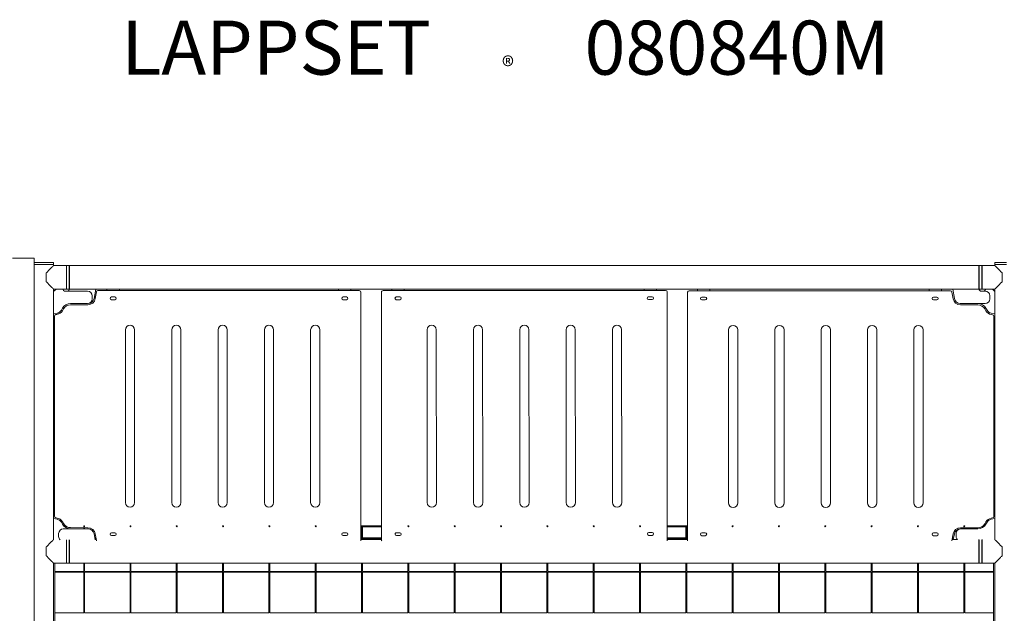
# Model space of a CAD drawing. Extents: x -3988 to 4337, y 0 to 3773.
# Drawn here: x -1634 to 1555, y 1849 to 3773 of the extents above; entities that cross this region are included whole.
import ezdxf

# ---------------------------------------------------------------- set-up
doc = ezdxf.new("R2010")
doc.units = 0
doc.header["$MEASUREMENT"] = 0
doc.layers.add('Lg_prod', color=40, linetype='Continuous')
doc.layers.add('Lg_txt', color=4, linetype='Continuous')
doc.styles.add('LG1', font='arial.ttf', dxfattribs={"height": 185})
doc.styles.add('LG2', font='ariblk.ttf', dxfattribs={"height": 185})

# ---------------------------------------------------------------- blocks, each defined once
blk = doc.blocks.new('prodnum')
at = {"layer": 'Lg_txt'}
for s, height, style, p in [('LAPPSET', 175, 'LG2', (0, 0)), ('®', 60, 'LG1', (1232.6, -2.3))]:
    blk.add_text(s, height=height, dxfattribs=dict(at, style=style)).set_placement(p)
at = {"layer": 'Lg_txt', "style": 'LG1'}
blk.add_attdef('PRODNUM', (1500, 0), '', height=175, dxfattribs=at)

msp = doc.modelspace()

# ---------------------------------------------------------------- linework, layer by layer
at = {"layer": 'Lg_prod', "linetype": 'Continuous', "lineweight": 0, "extrusion": (0, 1, 0)}
for p, q in [((-1657.1, 3000), (-1587.1, 3000)), ((-1587.1, 3000), (-1587.1, 137)), ((-1587.1, 2986), (-1562.1, 2986)), ((-1562.1, 2985.5), (-1587.1, 2985.5)), ((-1587.1, 2980), (-1562.1, 2980)), ((-1562.1, 2986), (-1524.6, 2986)), ((-1524.1, 2985.5), (-1562.1, 2985.5)), ((-1562.1, 2980), (-1524, 2980)), ((-1524.6, 2986), (-1524.1, 2985.5)), ((-1524.1, 2980), (-1524.1, 2985.5)), ((-1524, 2980), (-1524, 2976.1)), ((-1524, 2976.1), (-1482.5, 2976.1)), ((-1482.5, 2938), (-1482.5, 2976.1)), ((-1482.5, 2975.5), (-1482, 2976)), ((-1473, 2976), (-1482, 2976)), ((-1482, 2976), (-1482, 2900)), ((-1473, 2900), (-1473, 2976)), ((-1472.5, 2975.5), (-1473, 2976)), ((-1472.5, 2976.1), (-1472.5, 2938)), ((1472.5, 2976.1), (-1472.5, 2976.1)), ((1472.5, 2976.1), (1472.5, 2938)), ((1472.5, 2975.5), (1473, 2976)), ((1473, 2976), (1473, 2900)), ((1473, 2976), (1482, 2976)), ((1482, 2900), (1482, 2976)), ((1482.5, 2975.5), (1482, 2976)), ((1482.5, 2976.1), (1482.5, 2938)), ((1524, 2976.1), (1482.5, 2976.1)), ((1524, 2980), (1562.1, 2980)), ((1524, 2980), (1524, 2976.1)), ((1524.6, 2986), (1524.1, 2985.5)), ((1562.1, 2985.5), (1524.1, 2985.5)), ((1524.1, 2980), (1524.1, 2985.5)), ((1524.6, 2986), (1562.1, 2986)), ((-1547.5, 2938), (-1547.5, 2952.6)), ((-1547.5, 2923.4), (-1547.5, 2938)), ((-1482.5, 2899.9), (-1482.5, 2938)), ((-1472.5, 2938), (-1472.5, 2899.9)), ((1472.5, 2938), (1472.5, 2900.1)), ((1482.5, 2938), (1482.5, 2899.9)), ((1547.5, 2952.6), (1547.5, 2938)), ((1547.5, 2938), (1547.5, 2923.4)), ((-1516, 2899.9), (-1524, 2891.9)), ((-1524, 2899.9), (-1524, 2891.9)), ((-1524, 2899.9), (-1516, 2899.9)), ((-1524, 2891.9), (-1524, 2819.9)), ((-1494, 2899.9), (-1516, 2899.9)), ((-1494, 2899.9), (-1482.5, 2899.9)), ((-1480.4, 2893.1), (-1487.5, 2893.1)), ((-1414, 2892.9), (-1486.1, 2892.9)), ((-1482.5, 2900.5), (-1482, 2900)), ((-1473, 2900), (-1482, 2900)), ((-1472.5, 2900.5), (-1473, 2900)), ((-1351, 2899.9), (-1472.5, 2899.9)), ((-1399, 2867.9), (-1399, 2877.9)), ((-1392.9, 2869.6), (-1387.5, 2899.9)), ((-1388.9, 2868.9), (-1385.1, 2890.8)), ((-1380.2, 2894.9), (-534, 2894.9)), ((-1351, 2894.9), (-1351, 2899.9)), ((-1351, 2899.9), (-1311, 2899.9)), ((-1336.5, 2874.4), (-1325.5, 2874.4)), ((-1311, 2899.9), (-1311, 2894.9)), ((-601, 2899.9), (-1311, 2899.9)), ((-601, 2894.9), (-601, 2899.9)), ((-601, 2899.9), (-561, 2899.9)), ((-586.5, 2874.4), (-575.5, 2874.4)), ((-561, 2899.9), (-561, 2894.9)), ((-428.6, 2899.9), (-561, 2899.9)), ((-529, 2889.9), (-529, 2085.9)), ((-461.7, 2085.9), (-462.2, 2889.9)), ((-457.2, 2894.9), (457.8, 2895.5)), ((-428.6, 2894.9), (-428.6, 2899.9)), ((-428.6, 2899.9), (-388.6, 2899.9)), ((-403.2, 2874.5), (-414.2, 2874.4)), ((-388.6, 2899.9), (-388.6, 2895)), ((388.6, 2899.9), (-388.6, 2899.9)), ((388.6, 2899.9), (388.6, 2895.4)), ((428.6, 2899.9), (388.6, 2899.9)), ((413.8, 2875), (402.8, 2874.9)), ((428.6, 2895.5), (428.6, 2899.9)), ((561, 2899.9), (428.6, 2899.9)), ((462.8, 2890.5), (463.3, 2086.5)), ((529, 2085.5), (529, 2889.5)), ((534, 2894.5), (1380.1, 2894.5)), ((561, 2899.9), (561, 2894.5)), ((601, 2899.9), (561, 2899.9)), ((586.5, 2874), (575.5, 2874)), ((601, 2894.5), (601, 2899.9)), ((1311, 2899.9), (601, 2899.9)), ((1311, 2899.9), (1311, 2894.5)), ((1351, 2899.9), (1311, 2899.9)), ((1336.5, 2874), (1325.5, 2874)), ((1351, 2894.5), (1351, 2899.9)), ((1387.5, 2899.9), (1351, 2899.9)), ((1388.9, 2868.4), (1385, 2890.3)), ((1387.5, 2900.1), (1472.5, 2900.1)), ((1392.9, 2869.6), (1387.5, 2900.1)), ((1472.5, 2900.5), (1473, 2900)), ((1473, 2900), (1482, 2900)), ((1480.4, 2893.1), (1492.5, 2893.1)), ((1482.5, 2900.5), (1482, 2900)), ((1494, 2899.9), (1482.5, 2899.9)), ((1494, 2899.9), (1516, 2899.9)), ((1507.5, 2878.1), (1507.5, 2868.1)), ((1516, 2899.9), (1524, 2891.9)), ((1524, 2899.9), (1516, 2899.9)), ((1524, 2899.9), (1524, 2891.9)), ((1524, 2891.9), (1524, 2819.9)), ((-1498.7, 2831.7), (-1495.1, 2837.9)), ((-1469.1, 2852.9), (-1414, 2852.9)), ((-1469.1, 2849), (-1412.6, 2849.1)), ((-1336.5, 2865.4), (-1325.5, 2865.4)), ((-586.5, 2865.4), (-575.5, 2865.4)), ((-403.1, 2865.5), (-414.1, 2865.4)), ((413.9, 2866), (402.9, 2865.9)), ((586.5, 2865), (575.5, 2865)), ((1336.5, 2865), (1325.5, 2865)), ((1469, 2848.5), (1412.5, 2848.6)), ((1492.5, 2853.1), (1412.6, 2853.1)), ((1469.1, 2852.9), (1414, 2852.9)), ((1498.7, 2831.7), (1495.1, 2837.9)), ((-1524, 2819.9), (-1512.6, 2822)), ((-1524, 2819.9), (-1524, 2156.1)), ((-1521, 2163.7), (-1521, 2812.2)), ((-1516.9, 2817.1), (-1511.9, 2818)), ((-1495.2, 2829.7), (-1491.6, 2835.9)), ((1495.2, 2829.2), (1491.6, 2835.4)), ((1516.8, 2816.6), (1511.8, 2817.5)), ((1524, 2819.9), (1512.5, 2822)), ((1521, 2811.7), (1521, 2163.2)), ((1524, 2819.9), (1524, 2156.1)), ((-1291.5, 2767.9), (-1291.5, 2207.9)), ((-1261.5, 2767.9), (-1261.5, 2207.9)), ((-1141.5, 2767.9), (-1141.5, 2207.9)), ((-1111.5, 2767.9), (-1111.5, 2207.9)), ((-991.5, 2767.9), (-991.5, 2207.9)), ((-961.5, 2767.9), (-961.5, 2207.9)), ((-841.5, 2767.9), (-841.5, 2207.9)), ((-811.5, 2767.9), (-811.5, 2207.9)), ((-691.5, 2767.9), (-691.5, 2207.9)), ((-661.5, 2767.9), (-661.5, 2207.9)), ((-314.2, 2208), (-314.6, 2768)), ((-284.2, 2208), (-284.6, 2768)), ((-164.2, 2208.1), (-164.6, 2768.1)), ((-134.2, 2208.1), (-134.6, 2768.1)), ((-14.2, 2208.2), (-14.6, 2768.2)), ((15.8, 2208.2), (15.4, 2768.2)), ((135.8, 2208.3), (135.4, 2768.3)), ((165.8, 2208.3), (165.4, 2768.3)), ((285.8, 2208.4), (285.4, 2768.4)), ((315.8, 2208.4), (315.4, 2768.4)), ((661.5, 2207.4), (661.5, 2767.4)), ((691.5, 2207.4), (691.5, 2767.4)), ((811.5, 2207.4), (811.5, 2767.4)), ((841.5, 2207.4), (841.5, 2767.4)), ((961.5, 2207.4), (961.5, 2767.4)), ((991.5, 2207.4), (991.5, 2767.4)), ((1111.5, 2207.4), (1111.5, 2767.4)), ((1141.5, 2207.4), (1141.5, 2767.4)), ((1261.5, 2207.4), (1261.5, 2767.4)), ((1291.5, 2207.4), (1291.5, 2767.4)), ((-1524, 2088), (-1524, 2156.1)), ((-1524, 2156.1), (-1512.6, 2154)), ((-1516.9, 2158.8), (-1511.9, 2157.9)), ((-1498.7, 2144.3), (-1495.1, 2138.1)), ((-1495.2, 2146.2), (-1491.6, 2139.9)), ((1495.2, 2145.7), (1491.6, 2139.5)), ((1498.7, 2144.3), (1495.1, 2138.1)), ((1516.8, 2158.3), (1511.8, 2157.4)), ((1524, 2156.1), (1512.5, 2154)), ((1524, 2088), (1524, 2156.1)), ((-1507.5, 2097.9), (-1507.5, 2107.9)), ((-1492.5, 2122.9), (-1412.6, 2122.9)), ((-1491.2, 2132.8), (-1485.5, 2132.8)), ((-1491.2, 2132.7), (-1485.4, 2132.7)), ((-1488, 2129.7), (-1480.8, 2129.7)), ((-1469.1, 2126.9), (-1412.6, 2126.8)), ((-1469.1, 2123.1), (-1414, 2123.1)), ((-1426.5, 2126.9), (-1426.5, 2123.1)), ((-1423.5, 2123.1), (-1423.5, 2126.9)), ((-1392.9, 2106.4), (-1389.5, 2087.2)), ((-1388.9, 2107), (-1385.1, 2085.1)), ((-1336.5, 2110.4), (-1325.5, 2110.4)), ((-586.5, 2110.4), (-575.5, 2110.4)), ((-529, 2132.8), (-525, 2132.8)), ((-529, 2132.7), (-461.7, 2132.7)), ((-529, 2129.7), (-461.7, 2129.7)), ((-526.5, 2129.7), (-526.5, 2093.5)), ((-525, 2132.8), (-461.7, 2132.8)), ((-523.5, 2093.5), (-523.5, 2129.7)), ((-402.7, 2110.5), (-413.7, 2110.4)), ((414.3, 2111), (403.3, 2110.9)), ((463.3, 2132.8), (525, 2132.8)), ((463.3, 2132.7), (529, 2132.7)), ((463.3, 2129.7), (529, 2129.7)), ((523.5, 2129.7), (523.5, 2093.5)), ((525, 2132.8), (529, 2132.8)), ((526.5, 2093.5), (526.5, 2129.7)), ((586.5, 2109.9), (575.5, 2109.9)), ((1336.5, 2109.9), (1325.5, 2109.9)), ((1388.9, 2106.5), (1385, 2084.6)), ((1392.9, 2106.4), (1389.6, 2088.1)), ((1399, 2108.1), (1399, 2098.1)), ((1469, 2126.4), (1412.5, 2126.3)), ((1469.1, 2123.1), (1414, 2123.1)), ((1423.5, 2126.4), (1423.5, 2123.1)), ((1426.5, 2123.1), (1426.5, 2126.4)), ((1481.7, 2129.7), (1487.9, 2129.7)), ((1486, 2132.8), (1491.2, 2132.8)), ((1486, 2132.7), (1491.1, 2132.7)), ((-1482.5, 2050), (-1482.5, 2087.2)), ((-1482, 2087.1), (-1482, 2012)), ((-1473, 2012), (-1473, 2087.1)), ((-1472.5, 2087.2), (-1472.5, 2050)), ((-1390.7, 2094.3), (-1386.7, 2094.3)), ((-1390.2, 2091.3), (-1386.2, 2091.3)), ((-1385.6, 2088.1), (-1389.6, 2088.1)), ((-1336.5, 2101.4), (-1325.5, 2101.4)), ((-586.5, 2101.4), (-575.5, 2101.4)), ((-529, 2094.3), (-526.5, 2094.3)), ((-529, 2091.3), (-525.7, 2091.3)), ((-461.7, 2088.1), (-529, 2088.1)), ((-526.5, 2091.3), (-526.5, 2088.1)), ((-524.3, 2091.3), (-461.7, 2091.3)), ((-523.5, 2094.3), (-461.7, 2094.3)), ((-523.5, 2088.1), (-523.5, 2091.3)), ((-402.7, 2101.5), (-413.7, 2101.4)), ((414.3, 2102), (403.3, 2101.9)), ((463.3, 2094.3), (523.5, 2094.3)), ((463.3, 2091.3), (524.3, 2091.3)), ((529, 2088.1), (463.3, 2088.1)), ((523.5, 2091.3), (523.5, 2088.1)), ((525.7, 2091.3), (529, 2091.3)), ((526.5, 2094.3), (529, 2094.3)), ((526.5, 2088.1), (526.5, 2091.3)), ((586.5, 2100.9), (575.5, 2100.9)), ((1336.5, 2100.9), (1325.5, 2100.9)), ((1402.8, 2088.1), (1385.6, 2088.1)), ((1386.2, 2091.3), (1390.2, 2091.3)), ((1386.7, 2094.3), (1390.7, 2094.3)), ((1472.5, 2088), (1472.5, 2050)), ((1473, 2087.9), (1473, 2012)), ((1482, 2012), (1482, 2087.9)), ((1482.5, 2088), (1482.5, 2050)), ((-1547.5, 2050), (-1547.5, 2064.6)), ((-1547.5, 2035.4), (-1547.5, 2050)), ((-1482.5, 2011.9), (-1482.5, 2050)), ((-1472.5, 2050), (-1472.5, 2011.9)), ((1472.5, 2050), (1472.5, 2011.9)), ((1482.5, 2050), (1482.5, 2011.9)), ((1547.5, 2064.6), (1547.5, 2050)), ((1547.5, 2050), (1547.5, 2035.4)), ((-1524, 2011.9), (-1524, 15)), ((-1524, 2011.9), (-1482.5, 2011.9)), ((-1520, 1935.9), (-1520, 2011.9)), ((-1482.5, 2012.5), (-1482, 2012)), ((-1473, 2012), (-1482, 2012)), ((-1472.5, 2012.5), (-1473, 2012)), ((1472.5, 2011.9), (-1472.5, 2011.9)), ((-1426.5, 2011.9), (-1426.5, 1985)), ((-1423.5, 1985), (-1423.5, 2011.9)), ((-1276.5, 2011.9), (-1276.5, 1985)), ((-1273.5, 1985), (-1273.5, 2011.9)), ((-1126.5, 2011.9), (-1126.5, 1985)), ((-1123.5, 1985), (-1123.5, 2011.9)), ((-976.5, 2011.9), (-976.5, 1985)), ((-973.5, 1985), (-973.5, 2011.9)), ((-826.5, 2011.9), (-826.5, 1985)), ((-823.5, 1985), (-823.5, 2011.9)), ((-676.5, 2011.9), (-676.5, 1985)), ((-673.5, 1985), (-673.5, 2011.9)), ((-526.5, 2011.9), (-526.5, 1985)), ((-523.5, 1985), (-523.5, 2011.9)), ((-376.5, 2011.9), (-376.5, 1985)), ((-373.5, 1985), (-373.5, 2011.9)), ((-226.5, 2011.9), (-226.5, 1985)), ((-223.5, 1985), (-223.5, 2011.9)), ((-76.5, 2011.9), (-76.5, 1985)), ((-73.5, 1985), (-73.5, 2011.9)), ((73.5, 2011.9), (73.5, 1985)), ((76.5, 1985), (76.5, 2011.9)), ((223.5, 2011.9), (223.5, 1985)), ((226.5, 1985), (226.5, 2011.9)), ((373.5, 2011.9), (373.5, 1985)), ((376.5, 1985), (376.5, 2011.9)), ((523.5, 2011.9), (523.5, 1985)), ((526.5, 1985), (526.5, 2011.9)), ((673.5, 2011.9), (673.5, 1985)), ((676.5, 1985), (676.5, 2011.9)), ((823.5, 2011.9), (823.5, 1985)), ((826.5, 1985), (826.5, 2011.9)), ((973.5, 2011.9), (973.5, 1985)), ((976.5, 1985), (976.5, 2011.9)), ((1123.5, 2011.9), (1123.5, 1985)), ((1126.5, 1985), (1126.5, 2011.9)), ((1273.5, 2011.9), (1273.5, 1985)), ((1276.5, 1985), (1276.5, 2011.9)), ((1423.5, 2011.9), (1423.5, 1985)), ((1426.5, 1985), (1426.5, 2011.9)), ((1472.5, 2012.5), (1473, 2012)), ((1473, 2012), (1482, 2012)), ((1482.5, 2012.5), (1482, 2012)), ((1524, 2011.9), (1482.5, 2011.9)), ((1520, 2011.9), (1520, 1935.9)), ((1524, 2011.9), (1524, 15)), ((-1520, 1985.2), (-1426.5, 1985.2)), ((-1520, 1982.2), (-1426.3, 1982.2)), ((-1426.5, 1982.2), (-1426.5, 1980.2)), ((-1426.5, 1980.2), (-1426.5, 1850.7)), ((-1423.7, 1982.2), (-1276.3, 1982.2)), ((-1423.5, 1985.2), (-1276.5, 1985.2)), ((-1423.5, 1980.2), (-1423.5, 1982.2)), ((-1423.5, 1850.7), (-1423.5, 1980.2)), ((-1276.5, 1982.2), (-1276.5, 1980.2)), ((-1276.5, 1980.2), (-1276.5, 1850.7)), ((-1273.7, 1982.2), (-1126.3, 1982.2)), ((-1273.5, 1985.2), (-1126.5, 1985.2)), ((-1273.5, 1980.2), (-1273.5, 1982.2)), ((-1273.5, 1850.7), (-1273.5, 1980.2)), ((-1126.5, 1982.2), (-1126.5, 1980.2)), ((-1126.5, 1980.2), (-1126.5, 1850.7)), ((-1123.7, 1982.2), (-976.3, 1982.2)), ((-1123.5, 1985.2), (-976.5, 1985.2)), ((-1123.5, 1980.2), (-1123.5, 1982.2)), ((-1123.5, 1850.7), (-1123.5, 1980.2)), ((-976.5, 1982.2), (-976.5, 1980.2)), ((-976.5, 1980.2), (-976.5, 1850.7)), ((-973.7, 1982.2), (-826.3, 1982.2)), ((-973.5, 1985.2), (-826.5, 1985.2)), ((-973.5, 1980.2), (-973.5, 1982.2)), ((-973.5, 1850.7), (-973.5, 1980.2)), ((-826.5, 1982.2), (-826.5, 1980.2)), ((-826.5, 1980.2), (-826.5, 1850.7)), ((-823.7, 1982.2), (-676.3, 1982.2)), ((-823.5, 1985.2), (-676.5, 1985.2)), ((-823.5, 1980.2), (-823.5, 1982.2)), ((-823.5, 1850.7), (-823.5, 1980.2)), ((-676.5, 1982.2), (-676.5, 1980.2)), ((-676.5, 1980.2), (-676.5, 1850.7)), ((-673.7, 1982.2), (-526.3, 1982.2)), ((-673.5, 1985.2), (-526.5, 1985.2)), ((-673.5, 1980.2), (-673.5, 1982.2)), ((-673.5, 1850.7), (-673.5, 1980.2)), ((-526.5, 1982.2), (-526.5, 1980.2)), ((-526.5, 1980.2), (-526.5, 1850.7)), ((-523.7, 1982.2), (-376.3, 1982.2)), ((-523.5, 1985.2), (-376.5, 1985.2)), ((-523.5, 1980.2), (-523.5, 1982.2)), ((-523.5, 1850.7), (-523.5, 1980.2)), ((-376.5, 1982.2), (-376.5, 1980.2)), ((-376.5, 1980.2), (-376.5, 1850.7)), ((-373.7, 1982.2), (-226.3, 1982.2)), ((-373.5, 1985.2), (-226.5, 1985.2)), ((-373.5, 1980.2), (-373.5, 1982.2)), ((-373.5, 1850.7), (-373.5, 1980.2)), ((-226.5, 1982.2), (-226.5, 1980.2)), ((-226.5, 1980.2), (-226.5, 1850.7)), ((-223.7, 1982.2), (-76.3, 1982.2)), ((-223.5, 1985.2), (-76.5, 1985.2)), ((-223.5, 1980.2), (-223.5, 1982.2)), ((-223.5, 1850.7), (-223.5, 1980.2)), ((-76.5, 1982.2), (-76.5, 1980.2)), ((-76.5, 1980.2), (-76.5, 1850.7)), ((-73.7, 1982.2), (73.7, 1982.2)), ((-73.5, 1985.2), (73.5, 1985.2)), ((-73.5, 1980.2), (-73.5, 1982.2)), ((-73.5, 1850.7), (-73.5, 1980.2)), ((73.5, 1982.2), (73.5, 1980.2)), ((73.5, 1980.2), (73.5, 1850.7)), ((76.3, 1982.2), (223.7, 1982.2)), ((76.5, 1985.2), (223.5, 1985.2)), ((76.5, 1980.2), (76.5, 1982.2)), ((76.5, 1850.7), (76.5, 1980.2)), ((223.5, 1982.2), (223.5, 1980.2)), ((223.5, 1980.2), (223.5, 1850.7)), ((226.3, 1982.2), (373.7, 1982.2)), ((226.5, 1985.2), (373.5, 1985.2)), ((226.5, 1980.2), (226.5, 1982.2)), ((226.5, 1850.7), (226.5, 1980.2)), ((373.5, 1982.2), (373.5, 1980.2)), ((373.5, 1980.2), (373.5, 1850.7)), ((376.3, 1982.2), (523.7, 1982.2)), ((376.5, 1985.2), (523.5, 1985.2)), ((376.5, 1980.2), (376.5, 1982.2)), ((376.5, 1850.7), (376.5, 1980.2)), ((523.5, 1982.2), (523.5, 1980.2)), ((523.5, 1980.2), (523.5, 1850.7)), ((526.3, 1982.2), (673.7, 1982.2)), ((526.5, 1985.2), (673.5, 1985.2)), ((526.5, 1980.2), (526.5, 1982.2)), ((526.5, 1850.7), (526.5, 1980.2)), ((673.5, 1982.2), (673.5, 1980.2)), ((673.5, 1980.2), (673.5, 1850.7)), ((676.3, 1982.2), (823.7, 1982.2)), ((676.5, 1985.2), (823.5, 1985.2)), ((676.5, 1980.2), (676.5, 1982.2)), ((676.5, 1850.7), (676.5, 1980.2)), ((823.5, 1982.2), (823.5, 1980.2)), ((823.5, 1980.2), (823.5, 1850.7)), ((826.3, 1982.2), (973.7, 1982.2)), ((826.5, 1985.2), (973.5, 1985.2)), ((826.5, 1980.2), (826.5, 1982.2)), ((826.5, 1850.7), (826.5, 1980.2)), ((973.5, 1982.2), (973.5, 1980.2)), ((973.5, 1980.2), (973.5, 1850.7)), ((976.3, 1982.2), (1123.7, 1982.2)), ((976.5, 1985.2), (1123.5, 1985.2)), ((976.5, 1980.2), (976.5, 1982.2)), ((976.5, 1850.7), (976.5, 1980.2)), ((1123.5, 1982.2), (1123.5, 1980.2)), ((1123.5, 1980.2), (1123.5, 1850.7)), ((1126.3, 1982.2), (1273.7, 1982.2)), ((1126.5, 1985.2), (1273.5, 1985.2)), ((1126.5, 1980.2), (1126.5, 1982.2)), ((1126.5, 1850.7), (1126.5, 1980.2)), ((1273.5, 1982.2), (1273.5, 1980.2)), ((1273.5, 1980.2), (1273.5, 1850.7)), ((1276.3, 1982.2), (1423.7, 1982.2)), ((1276.5, 1985.2), (1423.5, 1985.2)), ((1276.5, 1980.2), (1276.5, 1982.2)), ((1276.5, 1850.7), (1276.5, 1980.2)), ((1423.5, 1982.2), (1423.5, 1980.2)), ((1423.5, 1980.2), (1423.5, 1850.7)), ((1426.3, 1982.2), (1520, 1982.2)), ((1426.5, 1985.2), (1520, 1985.2)), ((1426.5, 1980.2), (1426.5, 1982.2)), ((1426.5, 1850.7), (1426.5, 1980.2)), ((-1520, 1579.3), (-1520, 1935.9)), ((1520, 1579.3), (1520, 1935.9)), ((-1520, 1851), (-1426.5, 1851)), ((-1423.5, 1851), (-1276.5, 1851)), ((-1273.5, 1851), (-1126.5, 1851)), ((-1123.5, 1851), (-976.5, 1851)), ((-973.5, 1851), (-826.5, 1851)), ((-823.5, 1851), (-676.5, 1851)), ((-673.5, 1851), (-526.5, 1851)), ((-523.5, 1851), (-376.5, 1851)), ((-373.5, 1851), (-226.5, 1851)), ((-223.5, 1851), (-76.5, 1851)), ((-73.5, 1851), (73.5, 1851)), ((76.5, 1851), (223.5, 1851)), ((226.5, 1851), (373.5, 1851)), ((376.5, 1851), (523.5, 1851)), ((526.5, 1851), (673.5, 1851)), ((676.5, 1851), (823.5, 1851)), ((826.5, 1851), (973.5, 1851)), ((976.5, 1851), (1123.5, 1851)), ((1126.5, 1851), (1273.5, 1851)), ((1276.5, 1851), (1423.5, 1851)), ((1426.5, 1851), (1520, 1851))]:
    msp.add_line(p, q, dxfattribs=at)
at = {"layer": 'Lg_prod', "linetype": 'Continuous', "lineweight": 0}
for centre in [(-1425, 2131.2), (-1275, 2131.2), (-1125, 2131.2), (-975, 2131.2), (-825, 2131.2), (-675, 2131.2), (-525, 2131.2), (-375, 2131.2), (-225, 2131.2), (-75, 2131.2), (75, 2131.2), (225, 2131.2), (375, 2131.2), (525, 2131.2), (675, 2131.2), (825, 2131.2), (975, 2131.2), (1125, 2131.2), (1275, 2131.2), (1425, 2131.2)]:
    msp.add_circle(centre, 1.5, dxfattribs=at)
for centre, radius, start, end in [((-1486.1, 2900.9), 8, 187.1808, 270), ((-1480.4, 2901.1), 8, 270, 352.8192), ((-1414, 2877.9), 15, 0, 90), ((-1412.6, 2873.1), 20, 271.3608, 350), ((-1380.2, 2889.9), 5, 90, 170), ((-1336.5, 2869.9), 4.5, 90, 270), ((-1325.5, 2869.9), 4.5, 0, 90), ((-1325.5, 2869.9), 4.5, 270, 0), ((-586.5, 2869.9), 4.5, 90, 270), ((-575.5, 2869.9), 4.5, 0, 90), ((-575.5, 2869.9), 4.5, 270, 0), ((-534, 2889.9), 5, 0, 90), ((-457.2, 2889.9), 5, 90.0351, 180.0351), ((-414.1, 2869.9), 4.5, 90.0351, 180.0351), ((-414.1, 2869.9), 4.5, 180.0351, 270.0351), ((-403.1, 2870), 4.5, 270.0351, 90.0351), ((402.9, 2870.4), 4.5, 90.0351, 180.0351), ((402.9, 2870.4), 4.5, 180.0351, 270.0351), ((413.9, 2870.5), 4.5, 270.0351, 90.0351), ((457.8, 2890.5), 5, 0.0351, 90.0351), ((534, 2889.5), 5, 90, 180), ((575.5, 2869.5), 4.5, 90, 180), ((586.5, 2869.5), 4.5, 270, 90), ((1325.5, 2869.5), 4.5, 90, 180), ((1336.5, 2869.5), 4.5, 270, 90), ((1380.1, 2889.5), 5, 10, 90), ((1412.6, 2873.1), 20, 190, 270), ((1480.4, 2901.1), 8, 187.1808, 270), ((1486.1, 2900.9), 8, 279.8718, 352.8192), ((1492.5, 2878.1), 15, 0, 90), ((-1469.1, 2822.9), 30, 90, 150), ((-1469.1, 2822.9), 26, 90.002, 150), ((-1469.1, 2853.9), 5, 270.002, 270.1201), ((-1414, 2867.9), 15, 270, 0), ((-1412.6, 2873.1), 24, 270.0204, 350), ((-1412.6, 2844.1), 5, 90.0204, 90.1201), ((575.5, 2869.5), 4.5, 180, 270), ((1325.5, 2869.5), 4.5, 180, 270), ((1412.5, 2872.6), 24, 190, 269.9796), ((1414, 2867.9), 15, 262.625, 270), ((1412.5, 2843.6), 5, 89.8799, 89.9796), ((1469.1, 2853.4), 5, 269.8799, 269.998), ((1469, 2822.4), 26, 30, 89.998), ((1469.1, 2822.9), 30, 30, 90), ((1492.5, 2868.1), 15, 270, 0), ((-1516, 2812.2), 5, 100, 180), ((-1516, 2841.7), 20, 280, 330), ((-1516, 2841.7), 24, 280, 330), ((1516, 2841.2), 24, 210, 260), ((1516, 2841.7), 20, 210, 260), ((1516, 2811.7), 5, 0, 80), ((-1276.5, 2767.9), 15, 0, 180), ((-1126.5, 2767.9), 15, 0, 180), ((-976.5, 2767.9), 15, 0, 180), ((-826.5, 2767.9), 15, 0, 180), ((-676.5, 2767.9), 15, 0, 180), ((-299.6, 2768), 15, 0.0351, 180.0351), ((-149.6, 2768.1), 15, 0.0351, 180.0351), ((0.4, 2768.2), 15, 0.0351, 180.0351), ((150.4, 2768.3), 15, 0.0351, 180.0351), ((300.4, 2768.4), 15, 0.0351, 180.0351), ((676.5, 2767.4), 15, 0, 180), ((826.5, 2767.4), 15, 0, 180), ((976.5, 2767.4), 15, 0, 180), ((1126.5, 2767.4), 15, 0, 180), ((1276.5, 2767.4), 15, 0, 180), ((-1276.5, 2207.9), 15, 180, 0), ((-1126.5, 2207.9), 15, 180, 0), ((-976.5, 2207.9), 15, 180, 0), ((-826.5, 2207.9), 15, 180, 0), ((-676.5, 2207.9), 15, 180, 0), ((-299.2, 2208), 15, 180.0351, 0.0351), ((-149.2, 2208.1), 15, 180.0351, 0.0351), ((0.8, 2208.2), 15, 180.0351, 0.0351), ((150.8, 2208.3), 15, 180.0351, 0.0351), ((300.8, 2208.4), 15, 180.0351, 0.0351), ((676.5, 2207.4), 15, 180, 0), ((826.5, 2207.4), 15, 180, 0), ((976.5, 2207.4), 15, 180, 0), ((1126.5, 2207.4), 15, 180, 0), ((1276.5, 2207.4), 15, 180, 0), ((-1516, 2163.7), 5, 180, 260), ((-1516, 2134.3), 20, 30, 80), ((-1516, 2134.2), 24, 30, 80), ((-1469.1, 2153.1), 30, 210, 270), ((-1469.1, 2152.9), 26, 210, 269.998), ((1469, 2152.5), 26, 270.002, 330), ((1469.1, 2153.1), 30, 270, 330), ((1516, 2133.7), 24, 100, 150), ((1516, 2134.3), 20, 100, 150), ((1516, 2163.2), 5, 280, 0), ((-1492.5, 2107.9), 15, 90, 180), ((-1469.1, 2122), 5, 89.8799, 89.998), ((-1414, 2108.1), 15, 82.625, 90), ((-1412.6, 2102.8), 24, 10, 89.9796), ((-1412.6, 2131.8), 5, 269.8799, 269.9796), ((-1412.6, 2102.9), 20, 10, 90), ((-1336.5, 2105.9), 4.5, 90, 270), ((-1325.5, 2105.9), 4.5, 0, 90), ((-1325.5, 2105.9), 4.5, 270, 0), ((-586.5, 2105.9), 4.5, 90, 270), ((-575.5, 2105.9), 4.5, 0, 90), ((-575.5, 2105.9), 4.5, 270, 0), ((-525, 2131.3), 1.5, 80.1029, 99.8971), ((-413.7, 2105.9), 4.5, 90.0351, 180.0351), ((-413.7, 2105.9), 4.5, 180.0351, 270.0351), ((-402.7, 2106), 4.5, 270.0351, 90.0351), ((403.3, 2106.4), 4.5, 90.0351, 180.0351), ((403.3, 2106.4), 4.5, 180.0351, 270.0351), ((414.3, 2106.5), 4.5, 270.0351, 90.0351), ((525, 2131.3), 1.5, 80.1029, 99.8971), ((575.5, 2105.4), 4.5, 90, 180), ((575.5, 2105.4), 4.5, 180, 270), ((586.5, 2105.4), 4.5, 270, 90), ((1325.5, 2105.4), 4.5, 90, 180), ((1325.5, 2105.4), 4.5, 180, 270), ((1336.5, 2105.4), 4.5, 270, 90), ((1412.5, 2102.3), 24, 90.0204, 170), ((1412.6, 2102.9), 20, 91.3608, 170), ((1414, 2108.1), 15, 90, 180), ((1412.5, 2131.3), 5, 270.0204, 270.1201), ((1469.1, 2121.5), 5, 90.002, 90.1201), ((-1492.5, 2097.9), 15, 180, 225.6818), ((-1380.2, 2085.9), 5, 190, 199.4348), ((-534, 2085.9), 5, 340.5652, 0), ((-456.7, 2085.9), 5, 180.0351, 199.0764), ((458.3, 2086.5), 5, 333.9736, 0.0351), ((534, 2085.5), 5, 180, 193.4581), ((1380.1, 2085.5), 5, 346.5419, 350), ((1414, 2098.1), 15, 180, 222.2331)]:
    msp.add_arc(centre, radius, start, end, dxfattribs=at)
for points, weights in [([(-1524, 2976.1), (-1524, 2976.1), (-1533.9, 2966.2), (-1547.5, 2952.6)], [0.691456397441, 0.691456397441, 0.794304264961, 1]), ([(1547.5, 2952.6), (1533.9, 2966.2), (1524, 2976.1), (1524, 2976.1)], [1, 0.794304264961, 0.691456397441, 0.691456397441]), ([(-1547.5, 2923.4), (-1533.9, 2909.8), (-1524, 2899.9), (-1524, 2899.9)], [1, 0.794304264961, 0.691456397441, 0.691456397441]), ([(1524, 2899.9), (1524, 2899.9), (1533.9, 2909.8), (1547.5, 2923.4)], [0.691456397441, 0.691456397441, 0.794304264961, 1]), ([(-1524, 2088.1), (-1524, 2088.1), (-1533.9, 2078.2), (-1547.5, 2064.6)], [0.691456397441, 0.691456397441, 0.794304264961, 1]), ([(1547.5, 2064.6), (1533.9, 2078.2), (1524, 2088.1), (1524, 2088.1)], [1, 0.794304264961, 0.691456397441, 0.691456397441]), ([(-1547.5, 2035.4), (-1533.9, 2021.8), (-1524, 2011.9), (-1524, 2011.9)], [1, 0.794304264961, 0.691456397441, 0.691456397441]), ([(1524, 2011.9), (1524, 2011.9), (1533.9, 2021.8), (1547.5, 2035.4)], [0.691456397441, 0.691456397441, 0.794304264961, 1])]:
    msp.add_rational_spline(points, weights, degree=3, dxfattribs=at)

# ---------------------------------------------------------------- block references
at = {"layer": 'Lg_txt'}
msp.add_blockref('prodnum', (-1304.7, 3594.6), dxfattribs=at).add_auto_attribs({'PRODNUM': '080840M'})

doc.saveas('drawing.dxf')
